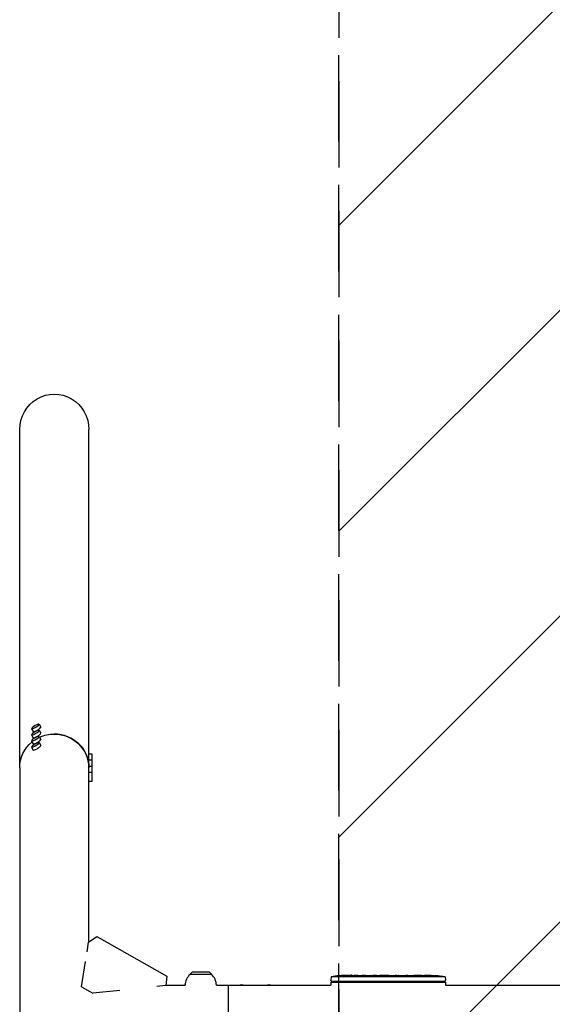
# Model space of a CAD drawing. Units: millimetres. Extents: x -3343 to 3343, y -3936 to 3936.
# Drawn here: x -3343 to -2562, y 23 to 1468 of the extents above; entities that cross this region are included whole.
import ezdxf

# ---------------------------------------------------------------- set-up
doc = ezdxf.new("R2010")
doc.units = ezdxf.units.MM
doc.header["$LTSCALE"] = 20
doc.linetypes.add('HIDDEN', pattern=[9.525, 6.35, -3.175])
for name, color, linetype in [('2d', 230, 'Continuous'), ('EN-Free_Space', 10, 'HIDDEN'), ('EN-Free_Space_Hatch', 10, 'HIDDEN'), ('EN-SafetyZone', 93, 'HIDDEN')]:
    doc.layers.add(name, color=color, linetype=linetype)

msp = doc.modelspace()

# ---------------------------------------------------------------- hatches: boundary and pattern name
at = {"layer": 'EN-Free_Space_Hatch'}
h = msp.add_hatch(dxfattribs=at)
h.set_pattern_fill('ANSI31', color=256, scale=100)
h.paths.add_polyline_path([(-2875, -3854.5), (-625, -3854.5), (-625, 3854.5), (-2875, 3854.5)])
h.paths.add_polyline_path([(23, 3935.5), (3062, 3935.5), (3062, -3935.5), (23, -3935.5)])

# ---------------------------------------------------------------- linework, layer by layer
at = {"layer": '2d'}
for p, q in [((-3343.3, 370), (-3343.3, 866.3)), ((-3241.7, 389.9), (-3241.7, 866.3)), ((-3314.8, 433.8), (-3312.3, 429.5)), ((-3326, 427.1), (-3323.5, 422.9)), ((-3314.8, 424.8), (-3312.3, 420.5)), ((-3326, 418.1), (-3323.5, 413.9)), ((-3326, 409.1), (-3323.5, 404.9)), ((-3314.8, 415.8), (-3312.3, 411.5)), ((-3314.8, 406.8), (-3312.3, 402.5)), ((-3326, 400.1), (-3323.5, 395.9)), ((-3236.7, 389.9), (-3241.7, 389.9)), ((-3241.7, 382), (-3241.7, 389.9)), ((-3241.7, 380.9), (-3241.7, 381.9)), ((-3236.7, 380.9), (-3241.7, 380.9)), ((-3241.7, 373), (-3241.7, 380.9)), ((-3236.7, 349.9), (-3236.7, 389.9)), ((-3343.3, 369.9), (-3343.3, -866.3)), ((-3241.7, 371.9), (-3241.7, 372.9)), ((-3236.7, 371.9), (-3241.7, 371.9)), ((-3241.7, 114.1), (-3241.7, 371.9)), ((-3236.7, 362.9), (-3241.7, 362.9)), ((-3236.7, 349.9), (-3241.7, 349.9)), ((-3242.2, 113.7), (-3230, 122.3)), ((-3230, 122.3), (-3127.3, 64.1)), ((-3244.4, 99.7), (-3242.2, 113.7)), ((-3252.7, 48.4), (-3246.7, 85.6)), ((-3127.3, 64.1), (-3128.8, 50.3)), ((-3090.3, 69.6), (-3093.5, 66.5)), ((-3061.5, 66.5), (-3093.5, 66.5)), ((-3064.7, 69.6), (-3090.3, 69.6)), ((-3064.7, 69.6), (-3061.5, 66.5)), ((-2886.3, 63.1), (-2886.5, 58.1)), ((-2886.4, 56.6), (-2886.5, 58.1)), ((-2718.7, 63.1), (-2886.3, 63.1)), ((-2863.5, 64.5), (-2863.5, 64.7)), ((-2863.5, 64.7), (-2863.5, 64.7)), ((-2861.9, 65.1), (-2861.9, 65.1)), ((-2861.9, 64.9), (-2861.9, 65.1)), ((-2857, 64.9), (-2857.1, 65.1)), ((-2855.5, 65.1), (-2852.4, 65.1)), ((-2846.4, 65.1), (-2846.4, 65.1)), ((-2846.4, 65.1), (-2842.4, 65.1)), ((-2834.3, 65.1), (-2828.1, 65.1)), ((-2822.4, 65.1), (-2824.6, 65.1)), ((-2823.4, 65.1), (-2823.4, 65.1)), ((-2818.9, 65.1), (-2815.1, 65.1)), ((-2809.6, 65.1), (-2809.6, 65.1)), ((-2801.5, 65.1), (-2809.5, 65.1)), ((-2804.2, 65.1), (-2808.1, 65.1)), ((-2804.2, 65.1), (-2804.2, 65.1)), ((-2798.2, 65.1), (-2795.1, 65.1)), ((-2789.9, 65.1), (-2792, 65.1)), ((-2786.7, 65.1), (-2781.8, 65.1)), ((-2778.7, 65.1), (-2776.5, 65.1)), ((-2773.4, 65.1), (-2770, 65.1)), ((-2753.1, 65.1), (-2749.9, 65.1)), ((-2746.2, 65.1), (-2746.2, 65.1)), ((-2739.6, 64.9), (-2739.6, 64.9)), ((-2733.4, 64.6), (-2733.4, 64.6)), ((-2718.7, 63.1), (-2718.5, 58.1)), ((-2718.6, 56.6), (-2718.5, 58.1)), ((-3252.7, 48.4), (-3235.8, 38.8)), ((-3128.8, 50.3), (-3141.8, 48.9)), ((-3128.7, 50.8), (-3100.5, 50.8)), ((-3054.5, 50.8), (-2886.6, 50.8)), ((-3037.5, 50.8), (-3037.5, -50.8)), ((-2886.6, 55), (-2718.4, 55)), ((-2886.6, 55), (-2886.6, 50.8)), ((-2886.4, 56.6), (-2718.6, 56.6)), ((-2718.4, 55), (-2718.4, 50.8)), ((-2718.4, 50.8), (-371.3, 50.8)), ((-3196.2, 43), (-3235.8, 38.8))]:
    msp.add_line(p, q, dxfattribs=at)
for centre, radius, start, end in [((-3077.5, 49.8), 23, 133.5613, 177.5912), ((-3077.5, 49.8), 23, 2.4088, 46.4387), ((-2855.5, -173.4), 238.6, 91.5469, 97.4245), ((-2855.5, -173.4), 238.4, 90.3723, 91.5499), ((-2855.5, -173.4), 238.6, 90, 90.3736), ((-2749.5, -173.4), 238.6, 87.6159, 88.2949), ((-2749.5, -173.4), 238.6, 82.5755, 86.1361)]:
    msp.add_arc(centre, radius, start, end, dxfattribs=at)
at = {"layer": '2d', "extrusion": (0, 0, -1)}
for centre, major_axis, ratio, start_param, end_param in [((-3292.5, 866.3), (0, 52.1), 0.97437, -1.570797, 1.570796), ((-3292.5, 369.9), (50.8, 0), 0.97437, -2.010942, -1.570796), ((-3292.5, 369.9), (50.8, 0), 0.97437, -1.570792, 0), ((-3292.5, 369.9), (-50.8, 0), 0.97437, 0, 0.872055), ((-2858.4, -172.8), (51.8, 232.1), 0.987086, -0.287202, -0.257971), ((-2855.1, -173.3), (-53.8, 232.4), 0.987978, 0.154765, 0.187622), ((-2864.2, -173.1), (9.4, 238.2), 0.462192, -0.117477, -0.0806), ((-2846.7, -172.7), (-18.9, 236.9), 0.898331, 0.022509, 0.047122), ((-2809.4, -173.4), (489.7, -12.1), 0.486532, -1.677064, -1.676329), ((-2909.9, -173.4), (594.8, 10.7), 0.400689, -1.471339, -1.461569), ((-2852.1, -173.4), (-14.8, -238.4), 0.587825, -3.178031, -3.166892), ((-2832.9, -173.4), (9.6, 238.5), 0.30935, -0.002563, 0.003985), ((-2790.6, -173.4), (-9.8, -238.5), 0.329279, -3.155175, -3.146023), ((-3097.5, 48.3), (6.5, 0), 0.5, -2.275538, -2.043302), ((-3057.5, 48.3), (6.5, 0), 0.5, -1.09829, -0.866055), ((-3017.5, 48.3), (6.5, 0), 0.5, -2.275538, -0.866055), ((-2977.5, 48.3), (6.5, 0), 0.5, -2.275538, -0.866055)]:
    msp.add_ellipse(centre, major_axis=major_axis, ratio=ratio, start_param=start_param, end_param=end_param, dxfattribs=at)
at = {"layer": '2d'}
for centre, major_axis, ratio, start_param, end_param in [((-3320.4, 430.4), (-5.59, -3.31), 0.194813, -4.827314, 1.455871), ((-3320.4, 421.4), (-5.59, -3.31), 0.194813, -4.827314, 1.455871), ((-3317.9, 426.2), (-5.59, -3.31), 0.194813, 0, 1.455871), ((-3317.9, 426.2), (5.59, 3.31), 0.194813, -1.685722, 0), ((-3317.9, 417.2), (5.59, 3.31), 0.194813, -1.685722, 0), ((-3292.5, 369.9), (50.8, 0), 0.97437, 0.001917, 1.570798), ((-3320.4, 412.5), (-5.59, -3.31), 0.194813, -4.827314, 1.455871), ((-3320.4, 403.5), (-5.59, -3.31), 0.194813, -4.827314, 1.455871), ((-3317.9, 417.2), (-5.59, -3.31), 0.194813, 0, 1.455871), ((-3317.9, 408.2), (-5.59, -3.31), 0.194813, 0, 1.455871), ((-3317.9, 408.2), (5.59, 3.31), 0.194813, -1.685722, 0), ((-3317.9, 399.2), (-5.59, -3.31), 0.194813, 0, 1.455871), ((-3317.9, 399.2), (5.59, 3.31), 0.194813, -1.685722, 0), ((-2845.7, -173), (-9.4, 238.1), 0.469984, 0.050241, 0.08068), ((-2814, -173.4), (9.6, -238.5), 0.30935, -3.144155, -3.137607), ((-2778, -173.4), (-9.8, 238.5), 0.329279, -0.013582, -0.00443), ((-2761.6, -173.4), (-65.5, -231), 0.906464, -2.908698, -2.894951), ((-2739.5, -172.9), (-11.3, 237.9), 0.674575, -0.052034, -0.036227)]:
    msp.add_ellipse(centre, major_axis=major_axis, ratio=ratio, start_param=start_param, end_param=end_param, dxfattribs=at)
for points, knots in [([(-2873.6, 64.3), (-2873.9, 64.3), (-2874.2, 64.3), (-2874.7, 64.3), (-2875, 64.2), (-2875.3, 64.2), (-2875.3, 64.2), (-2875.5, 64.2), (-2875.6, 64.2), (-2875.7, 64.2), (-2875.7, 64.2), (-2875.8, 64.2), (-2875.8, 64.2), (-2875.8, 64.2), (-2875.8, 64.2), (-2875.7, 64.2), (-2875.7, 64.2), (-2875.6, 64.3), (-2875.5, 64.3), (-2875.4, 64.3), (-2875.1, 64.3), (-2875, 64.3), (-2874.8, 64.3), (-2874.6, 64.4), (-2874.3, 64.4), (-2874.1, 64.4), (-2873.8, 64.4), (-2873.6, 64.4), (-2873.2, 64.5), (-2873.1, 64.5), (-2872.9, 64.5)], [0.000803216, 0.000803216, 0.000803216, 0.000803216, 0.001686401, 0.001686401, 0.002569586, 0.002569586, 0.003011178, 0.003011178, 0.00345277, 0.00345277, 0.003894363, 0.003894363, 0.004335955, 0.004335955, 0.004335955, 0.004873631, 0.004873631, 0.005411306, 0.005411306, 0.005948982, 0.005948982, 0.006486658, 0.006486658, 0.007024333, 0.007024333, 0.007562009, 0.007562009, 0.008099685, 0.008099685, 0.00863736, 0.00863736, 0.00863736, 0.00863736]), ([(-2864.1, 64), (-2864.2, 63.9), (-2864.2, 63.9), (-2864.4, 63.9), (-2864.5, 63.9), (-2864.6, 63.9), (-2864.7, 63.9), (-2864.9, 63.8), (-2865, 63.8), (-2865.2, 63.8), (-2865.3, 63.8), (-2865.6, 63.8), (-2865.7, 63.8), (-2865.9, 63.8), (-2866, 63.8), (-2866.2, 63.8), (-2866.4, 63.8), (-2866.7, 63.8), (-2866.9, 63.8), (-2867.3, 63.8), (-2867.5, 63.8), (-2867.7, 63.8), (-2867.9, 63.8), (-2868, 63.8), (-2868, 63.9), (-2868, 63.9), (-2868, 63.9), (-2868, 63.9), (-2867.9, 63.9), (-2867.9, 64), (-2867.8, 64)], [0.000504699, 0.000504699, 0.000504699, 0.000504699, 0.000848397, 0.000848397, 0.001192095, 0.001192095, 0.001535792, 0.001535792, 0.00187949, 0.00187949, 0.002223188, 0.002223188, 0.002566885, 0.002566885, 0.002910583, 0.002910583, 0.003254281, 0.003254281, 0.003941676, 0.003941676, 0.004629072, 0.004629072, 0.005316467, 0.005316467, 0.006003862, 0.006003862, 0.006003862, 0.006502526, 0.006502526, 0.00700119, 0.00700119, 0.00700119, 0.00700119]), ([(-2864.1, 64.8), (-2864.5, 64.8), (-2864.9, 64.8), (-2865.6, 64.8), (-2865.8, 64.8), (-2866.3, 64.7), (-2866.5, 64.7), (-2866.8, 64.7)], [0.000012654, 0.000012654, 0.000012654, 0.000012654, 0.001527228, 0.001527228, 0.002284515, 0.002284515, 0.003041801, 0.003041801, 0.003041801, 0.003041801]), ([(-2865.1, 64.9), (-2864.9, 64.9), (-2864.7, 64.9), (-2864.3, 64.9), (-2864.1, 65), (-2863.8, 65), (-2863.6, 65), (-2863.2, 65), (-2863.1, 65), (-2862.8, 65), (-2862.6, 65), (-2862.4, 65), (-2862.3, 65), (-2862.1, 65), (-2862, 65), (-2862, 65.1), (-2861.9, 65.1), (-2861.9, 65.1)], [0.000001399, 0.000001399, 0.000001399, 0.000001399, 0.000597808, 0.000597808, 0.001194216, 0.001194216, 0.001790625, 0.001790625, 0.002387034, 0.002387034, 0.002983443, 0.002983443, 0.003579851, 0.003579851, 0.00417626, 0.00417626, 0.004772669, 0.004772669, 0.004772669, 0.004772669]), ([(-2863.7, 64.7), (-2863.6, 64.7), (-2863.6, 64.7), (-2863.5, 64.7), (-2863.5, 64.7), (-2863.6, 64.8), (-2863.8, 64.8), (-2864.1, 64.8)], [0.000008673, 0.000008673, 0.000008673, 0.000008673, 0.000638311, 0.000638311, 0.00126795, 0.00126795, 0.002527227, 0.002527227, 0.002527227, 0.002527227]), ([(-2857.1, 65.1), (-2857.1, 65.1), (-2857.1, 65.1), (-2857.1, 65.1), (-2857.2, 65.1), (-2857.3, 65), (-2857.4, 65), (-2857.6, 65), (-2857.7, 65), (-2857.9, 65), (-2858, 65), (-2858.3, 65), (-2858.4, 65), (-2858.9, 65), (-2859.2, 65), (-2859.7, 65), (-2859.8, 65), (-2860.1, 65), (-2860.3, 65), (-2860.6, 65), (-2860.7, 65), (-2861, 65), (-2861.1, 65), (-2861.3, 65), (-2861.4, 65), (-2861.6, 65), (-2861.7, 65), (-2861.8, 65), (-2861.9, 65), (-2861.9, 65), (-2861.9, 65), (-2861.9, 65)], [0.000000197, 0.000000197, 0.000000197, 0.000000197, 0.000478082, 0.000478082, 0.000955967, 0.000955967, 0.001433851, 0.001433851, 0.001911736, 0.001911736, 0.002389621, 0.002389621, 0.002867505, 0.002867505, 0.003823275, 0.003823275, 0.00430116, 0.00430116, 0.004779044, 0.004779044, 0.005256929, 0.005256929, 0.005734814, 0.005734814, 0.006212698, 0.006212698, 0.006690583, 0.006690583, 0.007168468, 0.007168468, 0.007646353, 0.007646353, 0.007646353, 0.007646353]), ([(-2855.5, 64.6), (-2855.7, 64.6), (-2856, 64.6), (-2856.4, 64.6), (-2856.5, 64.6), (-2856.8, 64.6), (-2857, 64.6), (-2857.4, 64.6), (-2857.7, 64.6), (-2858.1, 64.6), (-2858.2, 64.6), (-2858.5, 64.6), (-2858.6, 64.6), (-2859, 64.5), (-2859.2, 64.5), (-2859.6, 64.5), (-2859.8, 64.5), (-2860, 64.4), (-2860.1, 64.4), (-2860.2, 64.4), (-2860.2, 64.4), (-2860.3, 64.4), (-2860.4, 64.3), (-2860.4, 64.3), (-2860.4, 64.3), (-2860.4, 64.3), (-2860.3, 64.3), (-2860.3, 64.3), (-2860.2, 64.2), (-2860.1, 64.2), (-2859.8, 64.2), (-2859.6, 64.2), (-2859.3, 64.1), (-2859.2, 64.1), (-2859, 64.1), (-2858.9, 64.1), (-2858.5, 64.1), (-2858.2, 64.1), (-2857.8, 64.1), (-2857.7, 64.1), (-2857.4, 64.1), (-2857.2, 64.1), (-2856.8, 64.1), (-2856.5, 64.1), (-2856, 64.1), (-2855.7, 64.1), (-2855.5, 64.1)], [0.00000024, 0.00000024, 0.00000024, 0.00000024, 0.00084465, 0.00084465, 0.00126686, 0.00126686, 0.00168907, 0.00168907, 0.00253349, 0.00253349, 0.0029557, 0.0029557, 0.00337791, 0.00337791, 0.00422233, 0.00422233, 0.00506674, 0.00506674, 0.00548895, 0.00548895, 0.00591116, 0.00591116, 0.00675558, 0.00675558, 0.00675558, 0.00717871, 0.00717871, 0.00760184, 0.00760184, 0.00844811, 0.00844811, 0.00929437, 0.00929437, 0.0097175, 0.0097175, 0.01014064, 0.01014064, 0.0109869, 0.0109869, 0.01141003, 0.01141003, 0.01183316, 0.01183316, 0.01267943, 0.01267943, 0.01352569, 0.01352569, 0.01352569, 0.01352569]), ([(-2857.1, 65.1), (-2857.1, 65.1), (-2857, 65.1), (-2856.9, 65.1), (-2856.8, 65.1), (-2856.5, 65), (-2856.4, 65), (-2856, 65), (-2855.7, 65), (-2855.5, 65)], [0.000000197, 0.000000197, 0.000000197, 0.000000197, 0.000938699, 0.000938699, 0.0018772, 0.0018772, 0.002815702, 0.002815702, 0.003754204, 0.003754204, 0.003754204, 0.003754204]), ([(-2855.5, 64.1), (-2855.3, 64.1), (-2855.1, 64.2), (-2854.7, 64.2), (-2854.6, 64.2), (-2854.4, 64.2), (-2854.3, 64.3), (-2854.2, 64.3), (-2854.2, 64.3), (-2854.1, 64.3), (-2854.1, 64.3), (-2854.1, 64.4), (-2854.1, 64.4), (-2854.1, 64.4), (-2854.2, 64.4), (-2854.3, 64.5), (-2854.6, 64.5), (-2854.7, 64.5), (-2855.1, 64.5), (-2855.3, 64.6), (-2855.5, 64.6)], [0.000000236, 0.000000236, 0.000000236, 0.000000236, 0.000786268, 0.000786268, 0.0015723, 0.0015723, 0.001965316, 0.001965316, 0.002358332, 0.002358332, 0.003144365, 0.003144365, 0.003144365, 0.003924783, 0.003924783, 0.004705201, 0.004705201, 0.005485619, 0.005485619, 0.006266036, 0.006266036, 0.006266036, 0.006266036]), ([(-2846.4, 65.1), (-2846.4, 65.1), (-2846.4, 65.1), (-2846.5, 65.1), (-2846.6, 65.1), (-2846.7, 65.1), (-2846.8, 65.1), (-2847, 65.1), (-2847.1, 65.1), (-2847.4, 65.1), (-2847.6, 65.1), (-2847.9, 65.1), (-2848.1, 65.1), (-2848.4, 65.1), (-2848.6, 65.1), (-2849, 65.1), (-2849.2, 65.1), (-2849.6, 65.1), (-2849.8, 65.1), (-2850.2, 65.1), (-2850.3, 65.1), (-2850.7, 65.1), (-2850.9, 65.1), (-2851.2, 65.1), (-2851.4, 65.1), (-2851.6, 65.1), (-2851.8, 65.1), (-2852, 65.1), (-2852.1, 65.1), (-2852.2, 65.1), (-2852.3, 65.1), (-2852.4, 65.1), (-2852.4, 65.1), (-2852.4, 65.1)], [0.000000197, 0.000000197, 0.000000197, 0.000000197, 0.000582564, 0.000582564, 0.00116493, 0.00116493, 0.001747296, 0.001747296, 0.002329663, 0.002329663, 0.002912029, 0.002912029, 0.003494395, 0.003494395, 0.004076762, 0.004076762, 0.004659128, 0.004659128, 0.005241494, 0.005241494, 0.005823861, 0.005823861, 0.006406227, 0.006406227, 0.006988593, 0.006988593, 0.00757096, 0.00757096, 0.008153326, 0.008153326, 0.008735693, 0.008735693, 0.009318059, 0.009318059, 0.009318059, 0.009318059]), ([(-2849.4, 64.6), (-2849.2, 64.6), (-2849.1, 64.6), (-2848.8, 64.6), (-2848.7, 64.6), (-2848.4, 64.6), (-2848.3, 64.6), (-2848, 64.6), (-2847.9, 64.6), (-2847.5, 64.7), (-2847.3, 64.7), (-2847, 64.7), (-2846.9, 64.7), (-2846.8, 64.7), (-2846.7, 64.7), (-2846.6, 64.7), (-2846.6, 64.7), (-2846.5, 64.8), (-2846.5, 64.8), (-2846.5, 64.8), (-2846.6, 64.8), (-2846.7, 64.8), (-2846.8, 64.8), (-2846.9, 64.8), (-2847, 64.8), (-2847.2, 64.8), (-2847.3, 64.9), (-2847.5, 64.9), (-2847.7, 64.9), (-2847.8, 64.9)], [0.000091322, 0.000091322, 0.000091322, 0.000091322, 0.000493092, 0.000493092, 0.000894863, 0.000894863, 0.001296633, 0.001296633, 0.001698403, 0.001698403, 0.002501944, 0.002501944, 0.002903714, 0.002903714, 0.003305485, 0.003305485, 0.003707255, 0.003707255, 0.004109026, 0.004109026, 0.004912566, 0.004912566, 0.005314337, 0.005314337, 0.005716107, 0.005716107, 0.006117877, 0.006117877, 0.006519648, 0.006519648, 0.006519648, 0.006519648]), ([(-2839.6, 65.1), (-2839.8, 65.1), (-2840.1, 65.1), (-2840.5, 65.1), (-2840.7, 65.1), (-2840.8, 65.1)], [0.000000517, 0.000000517, 0.000000517, 0.000000517, 0.000835055, 0.000835055, 0.001669592, 0.001669592, 0.001669592, 0.001669592]), ([(-2835.9, 65.1), (-2836.5, 65.1), (-2837.1, 65.1), (-2838, 65.1), (-2838.3, 65.1), (-2839, 65.1), (-2839.3, 65.1), (-2839.6, 65.1)], [0.000003272, 0.000003272, 0.000003272, 0.000003272, 0.00186313, 0.00186313, 0.002793058, 0.002793058, 0.003722987, 0.003722987, 0.003722987, 0.003722987]), ([(-2835.9, 65.1), (-2835.6, 65.1), (-2835.4, 65.1), (-2835, 65.1), (-2834.9, 65.1), (-2834.4, 65.1), (-2834.3, 65.1), (-2834.3, 65.1)], [0.000000543, 0.000000543, 0.000000543, 0.000000543, 0.000745385, 0.000745385, 0.001490227, 0.001490227, 0.002979911, 0.002979911, 0.002979911, 0.002979911]), ([(-2827.3, 65.1), (-2827.2, 65.1), (-2827.1, 65.1), (-2826.8, 65.1), (-2826.7, 65.1), (-2826.5, 65.1), (-2826.4, 65.1), (-2826.1, 65.1), (-2826, 65.1), (-2825.7, 65.1), (-2825.6, 65.1), (-2825.3, 65.1), (-2825.1, 65.1), (-2824.9, 65.1), (-2824.7, 65.1), (-2824.6, 65.1)], [0.000000319, 0.000000319, 0.000000319, 0.000000319, 0.000888854, 0.000888854, 0.001333122, 0.001333122, 0.001777389, 0.001777389, 0.002221657, 0.002221657, 0.002665925, 0.002665925, 0.003110192, 0.003110192, 0.00355446, 0.00355446, 0.00355446, 0.00355446]), ([(-2819.7, 65.1), (-2819.8, 65.1), (-2819.9, 65.1), (-2820.2, 65.1), (-2820.3, 65.1), (-2820.5, 65.1), (-2820.6, 65.1), (-2820.9, 65.1), (-2821, 65.1), (-2821.3, 65.1), (-2821.4, 65.1), (-2821.7, 65.1), (-2821.8, 65.1), (-2822.1, 65.1), (-2822.3, 65.1), (-2822.4, 65.1)], [0.000000319, 0.000000319, 0.000000319, 0.000000319, 0.000888854, 0.000888854, 0.001333121, 0.001333121, 0.001777389, 0.001777389, 0.002221656, 0.002221656, 0.002665924, 0.002665924, 0.003110191, 0.003110191, 0.003554458, 0.003554458, 0.003554458, 0.003554458]), ([(-2809.5, 65.1), (-2810.1, 65.1), (-2810.7, 65.1), (-2811.5, 65.1), (-2811.8, 65.1), (-2812.3, 65.1), (-2812.6, 65.1), (-2813.1, 65.1), (-2813.3, 65.1), (-2813.7, 65.1), (-2813.9, 65.1), (-2814.3, 65.1), (-2814.5, 65.1), (-2814.8, 65.1), (-2814.9, 65.1), (-2815, 65.1)], [0.000000197, 0.000000197, 0.000000197, 0.000000197, 0.001782446, 0.001782446, 0.00267357, 0.00267357, 0.003564695, 0.003564695, 0.004455819, 0.004455819, 0.005346943, 0.005346943, 0.006238068, 0.006238068, 0.007129192, 0.007129192, 0.007129192, 0.007129192]), ([(-2809.4, 65.1), (-2809.5, 65.1), (-2809.5, 65.1), (-2809.6, 65.1), (-2809.6, 65.1), (-2809.6, 65.1)], [0.00000032, 0.00000032, 0.00000032, 0.00000032, 0.000569971, 0.000569971, 0.001139621, 0.001139621, 0.001139621, 0.001139621]), ([(-2809.4, 65.1), (-2809.3, 65.1), (-2809.3, 65.1), (-2809.1, 65.1), (-2809, 65.1), (-2808.7, 65.1), (-2808.4, 65.1), (-2808.1, 65.1)], [0.000001147, 0.000001147, 0.000001147, 0.000001147, 0.000403438, 0.000403438, 0.00080573, 0.00080573, 0.001610313, 0.001610313, 0.001610313, 0.001610313]), ([(-2801.5, 65.1), (-2801.1, 65.1), (-2800.7, 65.1), (-2800.2, 65.1), (-2800, 65.1), (-2799.7, 65.1), (-2799.6, 65.1), (-2799.3, 65.1), (-2799.1, 65.1), (-2798.9, 65.1), (-2798.8, 65.1), (-2798.5, 65.1), (-2798.4, 65.1), (-2798.3, 65.1)], [0.000000197, 0.000000197, 0.000000197, 0.000000197, 0.001108385, 0.001108385, 0.001662478, 0.001662478, 0.002216572, 0.002216572, 0.002770666, 0.002770666, 0.003324759, 0.003324759, 0.004432947, 0.004432947, 0.004432947, 0.004432947]), ([(-2795.1, 65.1), (-2795.1, 65.1), (-2795.1, 65.1), (-2795, 65.1), (-2795, 65.1), (-2794.8, 65.1), (-2794.7, 65.1), (-2794.5, 65.1), (-2794.4, 65.1), (-2794.1, 65.1), (-2793.9, 65.1), (-2793.6, 65.1), (-2793.4, 65.1), (-2793, 65.1), (-2792.8, 65.1), (-2792.4, 65.1), (-2792.2, 65.1), (-2792, 65.1)], [0.000000197, 0.000000197, 0.000000197, 0.000000197, 0.000612703, 0.000612703, 0.001225209, 0.001225209, 0.001837716, 0.001837716, 0.002450222, 0.002450222, 0.003062728, 0.003062728, 0.003675234, 0.003675234, 0.00428774, 0.00428774, 0.004900246, 0.004900246, 0.004900246, 0.004900246]), ([(-2789.9, 65.1), (-2789.6, 65.1), (-2789.3, 65.1), (-2788.8, 65.1), (-2788.6, 65.1), (-2788, 65.1), (-2787.6, 65.1), (-2787.5, 65.1)], [0.000000197, 0.000000197, 0.000000197, 0.000000197, 0.000793667, 0.000793667, 0.001587138, 0.001587138, 0.003174078, 0.003174078, 0.003174078, 0.003174078]), ([(-2781.1, 65.1), (-2781, 65.1), (-2780.9, 65.1), (-2780.6, 65.1), (-2780.4, 65.1), (-2779.7, 65.1), (-2779.2, 65.1), (-2778.7, 65.1)], [0.000000321, 0.000000321, 0.000000321, 0.000000321, 0.000793792, 0.000793792, 0.001587263, 0.001587263, 0.003174204, 0.003174204, 0.003174204, 0.003174204]), ([(-2773.4, 65.1), (-2773.4, 65.1), (-2773.4, 65.1), (-2773.5, 65.1), (-2773.5, 65.1), (-2773.7, 65.1), (-2773.8, 65.1), (-2774, 65.1), (-2774.1, 65.1), (-2774.4, 65.1), (-2774.6, 65.1), (-2774.9, 65.1), (-2775.1, 65.1), (-2775.5, 65.1), (-2775.7, 65.1), (-2776.1, 65.1), (-2776.3, 65.1), (-2776.5, 65.1)], [0.000000197, 0.000000197, 0.000000197, 0.000000197, 0.000612703, 0.000612703, 0.001225209, 0.001225209, 0.001837716, 0.001837716, 0.002450222, 0.002450222, 0.003062728, 0.003062728, 0.003675234, 0.003675234, 0.00428774, 0.00428774, 0.004900246, 0.004900246, 0.004900246, 0.004900246]), ([(-2770, 65.1), (-2770, 65.1), (-2770, 65.1), (-2769.7, 65.1), (-2769.5, 65.1), (-2769.1, 65.1), (-2768.8, 65.1), (-2768.3, 65.1), (-2768, 65.1), (-2767.4, 65.1), (-2767.1, 65.1), (-2766.5, 65.1), (-2766.2, 65.1), (-2765.5, 65.1), (-2765.2, 65.1), (-2764.9, 65.1)], [0.001882271, 0.001882271, 0.001882271, 0.001882271, 0.002059614, 0.002059614, 0.003089283, 0.003089283, 0.004118952, 0.004118952, 0.005148621, 0.005148621, 0.00617829, 0.00617829, 0.007207959, 0.007207959, 0.008237628, 0.008237628, 0.008237628, 0.008237628]), ([(-2765.1, 65.1), (-2765.1, 65.1), (-2765.1, 65.1), (-2765, 65.1), (-2764.8, 65.1), (-2764.6, 65.1), (-2764.4, 65.1), (-2764.1, 65.1), (-2763.9, 65.1), (-2763.5, 65.1), (-2763.2, 65.1), (-2762.8, 65.1), (-2762.5, 65.1), (-2762.1, 65.1), (-2761.8, 65.1), (-2761.3, 65.1), (-2761.1, 65.1), (-2760.6, 65.1), (-2760.4, 65.1), (-2759.9, 65.1), (-2759.7, 65.1), (-2759.3, 65.1), (-2759.1, 65.1), (-2758.7, 65.1), (-2758.6, 65.1), (-2758.3, 65.1), (-2758.2, 65.1), (-2758, 65.1), (-2758, 65.1), (-2758, 65.1)], [0.001286495, 0.001286495, 0.001286495, 0.001286495, 0.00147754, 0.00147754, 0.002216211, 0.002216211, 0.002954882, 0.002954882, 0.003693553, 0.003693553, 0.004432224, 0.004432224, 0.005170895, 0.005170895, 0.005909567, 0.005909567, 0.006648238, 0.006648238, 0.007386909, 0.007386909, 0.00812558, 0.00812558, 0.008864251, 0.008864251, 0.009602922, 0.009602922, 0.010341593, 0.010341593, 0.010534629, 0.010534629, 0.010534629, 0.010534629]), ([(-2753.1, 65.1), (-2753.1, 65.1), (-2753.2, 65.1), (-2753.4, 65.1), (-2753.6, 65.1), (-2754.1, 65.1), (-2754.3, 65.1), (-2754.8, 65.1), (-2755.1, 65.1), (-2755.7, 65.1), (-2756, 65.1), (-2756.6, 65.1), (-2756.9, 65.1), (-2757.6, 65.1), (-2757.9, 65.1), (-2758.3, 65.1)], [0.001882271, 0.001882271, 0.001882271, 0.001882271, 0.002059614, 0.002059614, 0.003089283, 0.003089283, 0.004118952, 0.004118952, 0.005148621, 0.005148621, 0.00617829, 0.00617829, 0.007207959, 0.007207959, 0.008237628, 0.008237628, 0.008237628, 0.008237628]), ([(-2749.5, 65.1), (-2749.7, 65.1), (-2749.8, 65.1), (-2749.9, 65.1), (-2750, 65.1), (-2750, 65.1), (-2750, 65.1), (-2750, 65.1), (-2750, 65.1), (-2750, 65.1), (-2750, 65.1), (-2749.9, 65.1), (-2749.8, 65.1), (-2749.7, 65.1), (-2749.5, 65.1)], [0.000000349, 0.000000349, 0.000000349, 0.000000349, 0.000871756, 0.000871756, 0.001307459, 0.001307459, 0.001743162, 0.001743162, 0.001743162, 0.002177341, 0.002177341, 0.00261152, 0.00261152, 0.003479877, 0.003479877, 0.003479877, 0.003479877]), ([(-2744.9, 65.1), (-2745.1, 65.1), (-2745.3, 65.1), (-2745.6, 65.1), (-2745.8, 65.1), (-2746.2, 65.1), (-2746.4, 65.1), (-2746.9, 65.1), (-2747.1, 65.1), (-2747.5, 65.1), (-2747.7, 65.1), (-2748.1, 65.1), (-2748.4, 65.1), (-2748.7, 65.1), (-2748.9, 65.1), (-2749.2, 65.1), (-2749.4, 65.1), (-2749.5, 65.1)], [0.000278188, 0.000278188, 0.000278188, 0.000278188, 0.000930742, 0.000930742, 0.001583296, 0.001583296, 0.00223585, 0.00223585, 0.002888404, 0.002888404, 0.003540958, 0.003540958, 0.004193512, 0.004193512, 0.004846065, 0.004846065, 0.005498619, 0.005498619, 0.005498619, 0.005498619]), ([(-2739.6, 64.9), (-2739.6, 64.9), (-2739.6, 64.9), (-2739.5, 64.9), (-2739.4, 64.9), (-2739.3, 64.9), (-2739.2, 64.9), (-2738.9, 64.9), (-2738.8, 64.9), (-2738.5, 64.9), (-2738.4, 64.9), (-2738, 64.8), (-2737.9, 64.8), (-2737.5, 64.8), (-2737.3, 64.8), (-2736.9, 64.8), (-2736.7, 64.8), (-2736.3, 64.7), (-2736.1, 64.7), (-2735.7, 64.7), (-2735.5, 64.7), (-2735.1, 64.7), (-2735, 64.7), (-2734.6, 64.7), (-2734.5, 64.7), (-2734.2, 64.6), (-2734.1, 64.6), (-2733.8, 64.6), (-2733.7, 64.6), (-2733.6, 64.6), (-2733.5, 64.6), (-2733.4, 64.6), (-2733.4, 64.6), (-2733.4, 64.6)], [0.000000197, 0.000000197, 0.000000197, 0.000000197, 0.000601628, 0.000601628, 0.001203058, 0.001203058, 0.001804488, 0.001804488, 0.002405919, 0.002405919, 0.003007349, 0.003007349, 0.003608779, 0.003608779, 0.00421021, 0.00421021, 0.00481164, 0.00481164, 0.00541307, 0.00541307, 0.006014501, 0.006014501, 0.006615931, 0.006615931, 0.007217361, 0.007217361, 0.007818792, 0.007818792, 0.008420222, 0.008420222, 0.009021652, 0.009021652, 0.009623083, 0.009623083, 0.009623083, 0.009623083])]:
    msp.add_open_spline(points, degree=3, knots=knots, dxfattribs=at)
for points in [[(-2855.5, 65), (-2855.2, 65), (-2854.8, 65), (-2854.4, 65)], [(-2815, 65.1), (-2815, 65.1), (-2815, 65.1), (-2815.1, 65.1)], [(-2798.3, 65.1), (-2798.2, 65.1), (-2798.2, 65.1), (-2798.2, 65.1)], [(-2758.3, 65.1), (-2759.4, 65.1), (-2761.6, 65.1), (-2763.8, 65.1), (-2764.9, 65.1)], [(-2749.5, 65.1), (-2749.4, 65.1), (-2749.3, 65.1), (-2749.2, 65.1)]]:
    msp.add_open_spline(points, degree=3, dxfattribs=at)
for points, weights in [([(-2854.4, 65), (-2852.2, 64.9), (-2850, 64.9), (-2847.8, 64.9)], [1, 0.99998882332, 0.99998882332, 1]), ([(-2852.4, 65.1), (-2852.4, 65.1), (-2852.4, 65.1), (-2852.4, 65.1)], [1, 0.999979602284, 0.99996053438, 0.999942796288]), ([(-2834.3, 65.1), (-2834.3, 65.1), (-2834.3, 65.1), (-2834.3, 65.1)], [0.999924125596, 0.999946834862, 0.99997212633, 1]), ([(-2827.3, 65.1), (-2827.6, 65.1), (-2827.8, 65.1), (-2828.1, 65.1)], [1, 0.99995827057, 0.99992249284, 0.99989266681]), ([(-2819.7, 65.1), (-2819.4, 65.1), (-2819.2, 65.1), (-2818.9, 65.1)], [1, 0.999958271076, 0.999922493856, 0.999892668341]), ([(-2795.1, 65.1), (-2795.1, 65.1), (-2795.1, 65.1), (-2795.1, 65.1)], [1, 0.999983666336, 0.999968263196, 0.99995379058]), ([(-2773.4, 65.1), (-2773.4, 65.1), (-2773.4, 65.1), (-2773.4, 65.1)], [1, 0.999983666336, 0.999968263196, 0.99995379058])]:
    msp.add_rational_spline(points, weights, degree=3, dxfattribs=at)
at = {"layer": 'EN-Free_Space'}
msp.add_lwpolyline([(-2875, -3854.5), (-625, -3854.5), (-625, 3854.5), (-2875, 3854.5)], close=True, dxfattribs=at)
at = {"layer": 'EN-SafetyZone'}
msp.add_lwpolyline([(-2875, 3854.5), (-625, 3854.5), (-625, -3854.5), (-2875, -3854.5)], close=True, dxfattribs=at)

doc.saveas('drawing.dxf')
